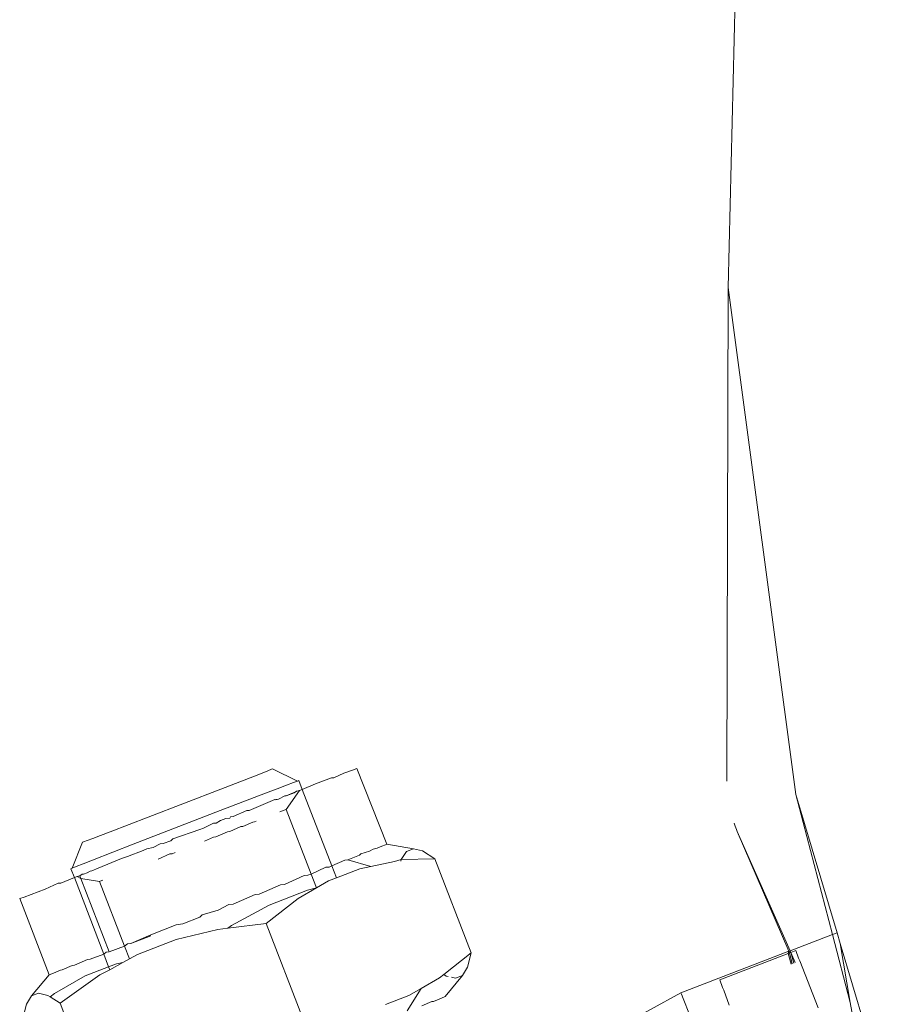
# Model space of a CAD drawing. Units: millimetres. Extents: x -6032 to 5495, y -3372 to 9825.
# Drawn here: x 1099 to 1120, y 6057 to 6081 of the extents above; entities that cross this region are included whole.
import ezdxf

# ---------------------------------------------------------------- set-up
doc = ezdxf.new("R2010")
doc.units = ezdxf.units.MM
doc.layers.add('Toestel 2D', color=7, linetype='Continuous', lineweight=20)

# ---------------------------------------------------------------- blocks, each defined once
blk = doc.blocks.new('WP-SC52')
at = {"layer": 'Toestel 2D'}
for p, q in [((1116.528, 6086.672), (1116.221, 6074.14)), ((1116.221, 6074.14), (1116.187, 6062.033)), ((1116.221, 6074.14), (1117.882, 6061.707)), ((1104.937, 6062.286), (1105.023, 6062.323)), ((1105.023, 6062.323), (1105.051, 6062.333)), ((1105.663, 6062.035), (1105.051, 6062.333)), ((1106.798, 6062.228), (1107.007, 6062.306)), ((1107.007, 6062.306), (1107.117, 6062.346)), ((1107.117, 6062.346), (1107.854, 6060.485)), ((1103.778, 6061.834), (1104.606, 6062.156)), ((1104.797, 6062.231), (1104.606, 6062.156)), ((1104.937, 6062.286), (1104.797, 6062.231)), ((1106.106, 6061.965), (1106.496, 6062.113)), ((1106.549, 6062.117), (1106.496, 6062.113)), ((1106.798, 6062.228), (1106.549, 6062.117)), ((1101.998, 6061.146), (1103.778, 6061.834)), ((1105.163, 6061.847), (1104.878, 6061.738)), ((1105.393, 6061.934), (1105.163, 6061.847)), ((1105.561, 6061.997), (1105.393, 6061.934)), ((1105.663, 6062.035), (1105.561, 6061.997)), ((1105.698, 6062.046), (1105.663, 6062.035)), ((1105.775, 6061.826), (1105.698, 6062.046)), ((1105.775, 6061.826), (1105.712, 6061.8)), ((1106.106, 6061.965), (1105.775, 6061.826)), ((1106.506, 6059.953), (1105.775, 6061.826)), ((1104.878, 6061.738), (1103.764, 6061.31)), ((1104.532, 6061.338), (1105.108, 6061.583)), ((1105.108, 6061.583), (1105.196, 6061.59)), ((1105.196, 6061.59), (1105.133, 6061.572)), ((1105.196, 6061.59), (1105.351, 6061.669)), ((1105.351, 6061.669), (1105.387, 6061.671)), ((1105.384, 6061.34), (1105.712, 6061.8)), ((1105.581, 6061.748), (1105.387, 6061.671)), ((1105.387, 6061.671), (1105.555, 6061.746)), ((1105.555, 6061.746), (1105.581, 6061.748)), ((1105.64, 6061.787), (1105.581, 6061.748)), ((1105.712, 6061.8), (1105.64, 6061.787)), ((1117.882, 6061.707), (1118.893, 6058.317)), ((1117.882, 6061.707), (1118.782, 6058.275)), ((1104.532, 6061.338), (1104.474, 6061.316)), ((1105.332, 6061.319), (1105.384, 6061.34)), ((1105.384, 6061.34), (1105.996, 6059.755)), ((1101.07, 6060.79), (1101.998, 6061.146)), ((1103.764, 6061.31), (1101.628, 6060.486)), ((1103.902, 6061.119), (1103.774, 6061.065)), ((1103.902, 6061.119), (1104.002, 6061.127)), ((1104.022, 6061.16), (1104.002, 6061.127)), ((1104.022, 6061.16), (1104.086, 6061.165)), ((1104.415, 6061.311), (1104.086, 6061.165)), ((1104.474, 6061.316), (1104.415, 6061.311)), ((1105.226, 6061.277), (1105.332, 6061.319)), ((1102.606, 6060.62), (1103.266, 6060.848)), ((1103.36, 6060.879), (1103.266, 6060.848)), ((1103.36, 6060.879), (1103.602, 6060.999)), ((1103.602, 6060.999), (1103.67, 6061.004)), ((1103.774, 6061.065), (1103.67, 6061.004)), ((1103.999, 6060.798), (1104.269, 6060.918)), ((1104.269, 6060.918), (1104.318, 6060.922)), ((1104.318, 6060.922), (1104.563, 6061.031)), ((1104.563, 6061.031), (1104.606, 6061.034)), ((1104.606, 6061.034), (1104.644, 6061.049)), ((1116.374, 6061.001), (1116.388, 6060.957)), ((1116.388, 6060.957), (1116.398, 6060.927)), ((1116.398, 6060.927), (1116.411, 6060.889)), ((1116.411, 6060.889), (1116.426, 6060.846)), ((1100.641, 6060.627), (1100.501, 6060.574)), ((1100.832, 6060.7), (1100.641, 6060.627)), ((1101.07, 6060.79), (1100.832, 6060.7)), ((1102.552, 6060.572), (1102.606, 6060.62)), ((1103.603, 6060.662), (1103.378, 6060.558)), ((1103.603, 6060.662), (1103.658, 6060.666)), ((1103.658, 6060.666), (1103.947, 6060.794)), ((1103.947, 6060.794), (1103.999, 6060.798)), ((1116.426, 6060.846), (1116.443, 6060.799)), ((1116.443, 6060.799), (1117.709, 6057.861)), ((1116.443, 6060.799), (1117.743, 6057.874)), ((1100.387, 6060.533), (1100.135, 6059.901)), ((1100.415, 6060.543), (1100.387, 6060.533)), ((1100.501, 6060.574), (1100.415, 6060.543)), ((1101.628, 6060.486), (1100.635, 6060.099)), ((1101.88, 6060.333), (1101.964, 6060.371)), ((1101.964, 6060.371), (1102.125, 6060.408)), ((1102.296, 6060.495), (1102.125, 6060.408)), ((1102.363, 6060.5), (1102.296, 6060.495)), ((1102.552, 6060.572), (1102.363, 6060.5)), ((1107.615, 6060.388), (1107.518, 6060.362)), ((1107.615, 6060.388), (1107.727, 6060.44)), ((1107.819, 6060.474), (1107.727, 6060.44)), ((1107.854, 6060.485), (1107.819, 6060.474)), ((1108.505, 6060.377), (1107.854, 6060.485)), ((1108.505, 6060.377), (1108.335, 6060.307)), ((1108.731, 6060.322), (1108.505, 6060.377)), ((1100.772, 6059.903), (1101.347, 6060.133)), ((1101.347, 6060.133), (1101.491, 6060.183)), ((1101.491, 6060.183), (1101.88, 6060.333)), ((1102.532, 6060.249), (1102.244, 6060.121)), ((1102.532, 6060.249), (1102.587, 6060.253)), ((1102.587, 6060.253), (1102.664, 6060.283)), ((1106.893, 6060.104), (1107.183, 6060.218)), ((1107.183, 6060.218), (1107.216, 6060.247)), ((1107.425, 6060.312), (1107.216, 6060.247)), ((1107.518, 6060.362), (1107.425, 6060.312)), ((1108.335, 6060.307), (1108.207, 6060.108)), ((1108.207, 6060.108), (1109.033, 6060.128)), ((1109.033, 6060.128), (1108.731, 6060.322)), ((1109.033, 6060.128), (1109.923, 6057.822)), ((1100.135, 6059.901), (1100.1, 6059.886)), ((1100.1, 6059.886), (1100.19, 6059.672)), ((1100.237, 6059.943), (1100.135, 6059.901)), ((1100.405, 6060.009), (1100.237, 6059.943)), ((1100.635, 6060.099), (1100.405, 6060.009)), ((1100.772, 6059.903), (1100.615, 6059.83)), ((1105.996, 6059.755), (1106.36, 6059.921)), ((1106.438, 6059.927), (1106.36, 6059.921)), ((1106.438, 6059.927), (1106.506, 6059.953)), ((1106.506, 6059.953), (1106.826, 6060.099)), ((1106.617, 6059.664), (1106.506, 6059.953)), ((1106.617, 6059.664), (1107.194, 6059.885)), ((1106.893, 6060.104), (1106.826, 6060.099)), ((1106.893, 6060.104), (1107.463, 6059.941)), ((1107.194, 6059.885), (1107.463, 6059.941)), ((1107.463, 6059.941), (1108.041, 6060.063)), ((1108.041, 6060.063), (1108.207, 6060.108)), ((1108.207, 6060.108), (1108.198, 6060.073)), ((1100.19, 6059.672), (1099.859, 6059.533)), ((1100.19, 6059.672), (1100.254, 6059.698)), ((1100.19, 6059.672), (1100.908, 6057.793)), ((1100.254, 6059.698), (1100.326, 6059.712)), ((1100.351, 6059.647), (1100.254, 6059.698)), ((1100.326, 6059.712), (1100.384, 6059.75)), ((1100.351, 6059.647), (1100.326, 6059.712)), ((1101.046, 6057.846), (1100.351, 6059.647)), ((1100.807, 6059.575), (1100.351, 6059.647)), ((1100.411, 6059.752), (1100.384, 6059.75)), ((1100.411, 6059.752), (1100.501, 6059.786)), ((1100.501, 6059.786), (1100.579, 6059.827)), ((1100.579, 6059.827), (1100.615, 6059.83)), ((1105.339, 6059.5), (1105.828, 6059.717)), ((1105.828, 6059.717), (1105.916, 6059.724)), ((1105.916, 6059.724), (1105.996, 6059.755)), ((1105.996, 6059.755), (1106.126, 6059.418)), ((1106.423, 6059.59), (1106.617, 6059.664)), ((1099.793, 6059.528), (1099.47, 6059.385)), ((1099.859, 6059.533), (1099.793, 6059.528)), ((1100.859, 6059.596), (1100.807, 6059.575)), ((1100.807, 6059.575), (1101.419, 6057.989)), ((1100.886, 6059.608), (1100.859, 6059.596)), ((1104.722, 6059.261), (1105.244, 6059.493)), ((1105.244, 6059.493), (1105.339, 6059.5)), ((1105.675, 6059.157), (1106.126, 6059.418)), ((1106.126, 6059.418), (1105.905, 6059.359)), ((1106.126, 6059.418), (1106.423, 6059.59)), ((1098.958, 6059.192), (1098.848, 6059.152)), ((1099.132, 6059.257), (1098.958, 6059.192)), ((1099.47, 6059.385), (1099.132, 6059.257)), ((1104.08, 6059.013), (1104.622, 6059.254)), ((1104.622, 6059.254), (1104.722, 6059.261)), ((1105.905, 6059.359), (1104.964, 6058.994)), ((1098.848, 6059.152), (1099.568, 6057.286)), ((1103.712, 6058.871), (1103.977, 6059.005)), ((1103.977, 6059.005), (1104.08, 6059.013)), ((1104.964, 6058.994), (1104.039, 6058.49)), ((1104.894, 6058.544), (1105.675, 6059.157)), ((1102.847, 6058.537), (1103.269, 6058.7)), ((1103.326, 6058.754), (1103.269, 6058.7)), ((1103.712, 6058.871), (1103.326, 6058.754)), ((1102.684, 6058.506), (1102.067, 6058.267)), ((1102.847, 6058.537), (1102.684, 6058.506)), ((1103.953, 6058.429), (1104.894, 6058.544)), ((1104.039, 6058.49), (1103.953, 6058.429)), ((1105.784, 6056.238), (1104.894, 6058.544)), ((1102.067, 6058.267), (1101.578, 6058.05)), ((1101.578, 6058.05), (1102.066, 6058.237)), ((1102.682, 6058.149), (1103.706, 6058.399)), ((1103.706, 6058.399), (1103.953, 6058.429)), ((1117.743, 6057.874), (1118.782, 6058.275)), ((1118.782, 6058.275), (1118.893, 6058.317)), ((1118.782, 6058.275), (1119.219, 6056.609)), ((1118.893, 6058.317), (1118.972, 6058.051)), ((1101.046, 6057.846), (1101.419, 6057.989)), ((1101.419, 6057.989), (1101.49, 6058.043)), ((1101.419, 6057.989), (1101.54, 6057.675)), ((1101.49, 6058.043), (1101.578, 6058.05)), ((1101.741, 6057.784), (1102.682, 6058.149)), ((1118.972, 6058.051), (1119.219, 6056.609)), ((1118.972, 6058.051), (1120.249, 6053.769)), ((1100.579, 6057.668), (1100.908, 6057.793)), ((1100.908, 6057.793), (1100.968, 6057.84)), ((1100.908, 6057.793), (1101.029, 6057.479)), ((1101.046, 6057.846), (1100.968, 6057.84)), ((1101.54, 6057.675), (1101.741, 6057.784)), ((1109.923, 6057.822), (1109.249, 6057.293)), ((1109.832, 6057.468), (1109.923, 6057.822)), ((1115.066, 6056.841), (1117.709, 6057.861)), ((1117.692, 6057.807), (1116.016, 6057.16)), ((1117.709, 6057.861), (1117.692, 6057.807)), ((1117.727, 6057.82), (1117.692, 6057.807)), ((1117.692, 6057.807), (1117.768, 6057.547)), ((1117.709, 6057.861), (1117.743, 6057.874)), ((1117.743, 6057.874), (1117.727, 6057.82)), ((1117.76, 6057.833), (1117.727, 6057.82)), ((1117.727, 6057.82), (1117.795, 6057.557)), ((1117.743, 6057.874), (1117.76, 6057.833)), ((1117.882, 6057.88), (1117.76, 6057.833)), ((1117.76, 6057.833), (1117.869, 6057.586)), ((1117.76, 6057.833), (1117.833, 6057.572)), ((1117.882, 6057.88), (1117.949, 6057.695)), ((1099.887, 6057.405), (1100.136, 6057.515)), ((1100.136, 6057.515), (1100.19, 6057.519)), ((1100.19, 6057.519), (1100.513, 6057.663)), ((1101.029, 6057.479), (1100.452, 6057.258)), ((1100.513, 6057.663), (1100.579, 6057.668)), ((1101.223, 6057.553), (1101.029, 6057.479)), ((1101.029, 6057.479), (1101.056, 6057.41)), ((1101.056, 6057.41), (1101.377, 6057.586)), ((1101.377, 6057.586), (1101.223, 6057.553)), ((1101.377, 6057.586), (1101.54, 6057.675)), ((1109.705, 6057.269), (1109.832, 6057.468)), ((1117.949, 6057.695), (1117.981, 6057.629)), ((1118.432, 6056.472), (1117.981, 6057.629)), ((1099.141, 6056.766), (1099.568, 6057.286)), ((1099.568, 6057.286), (1099.678, 6057.326)), ((1099.848, 6057.402), (1099.678, 6057.326)), ((1100.452, 6057.258), (1099.704, 6056.826)), ((1099.839, 6056.587), (1100.816, 6057.28)), ((1099.848, 6057.402), (1099.887, 6057.405)), ((1100.816, 6057.28), (1101.056, 6057.41)), ((1109.249, 6057.293), (1109.142, 6057.209)), ((1109.249, 6057.293), (1109.308, 6057.255)), ((1109.285, 6056.749), (1109.705, 6057.269)), ((1109.308, 6057.255), (1109.36, 6057.242)), ((1109.534, 6057.199), (1109.705, 6057.269)), ((1109.142, 6057.209), (1108.695, 6056.951)), ((1109.438, 6057.223), (1109.534, 6057.199)), ((1116.083, 6056.975), (1116.016, 6057.16)), ((1099.014, 6056.567), (1099.141, 6056.766)), ((1099.141, 6056.766), (1099.312, 6056.836)), ((1099.312, 6056.836), (1099.537, 6056.78)), ((1099.537, 6056.78), (1099.597, 6056.742)), ((1099.704, 6056.826), (1099.597, 6056.742)), ((1108.393, 6056.776), (1107.817, 6056.556)), ((1108.695, 6056.951), (1108.35, 6056.399)), ((1108.695, 6056.951), (1108.393, 6056.776)), ((1109.191, 6056.71), (1109.285, 6056.749)), ((1115.066, 6056.841), (1112.774, 6055.591)), ((1115.079, 6056.808), (1115.066, 6056.841)), ((1115.119, 6056.707), (1115.079, 6056.808)), ((1116.083, 6056.975), (1116.115, 6056.909)), ((1116.115, 6056.909), (1116.248, 6056.544)), ((1098.923, 6056.213), (1099.014, 6056.567)), ((1099.597, 6056.742), (1099.839, 6056.587)), ((1100.729, 6054.281), (1099.839, 6056.587)), ((1108.709, 6056.52), (1108.958, 6056.63)), ((1108.958, 6056.63), (1108.998, 6056.633)), ((1108.998, 6056.633), (1109.191, 6056.71)), ((1115.272, 6056.313), (1115.119, 6056.707)), ((1119.219, 6056.609), (1119.278, 6056.254))]:
    blk.add_line(p, q, dxfattribs=at)

msp = doc.modelspace()

# ---------------------------------------------------------------- block references
msp.add_blockref('WP-SC52', (0, 0))

doc.saveas('drawing.dxf')
